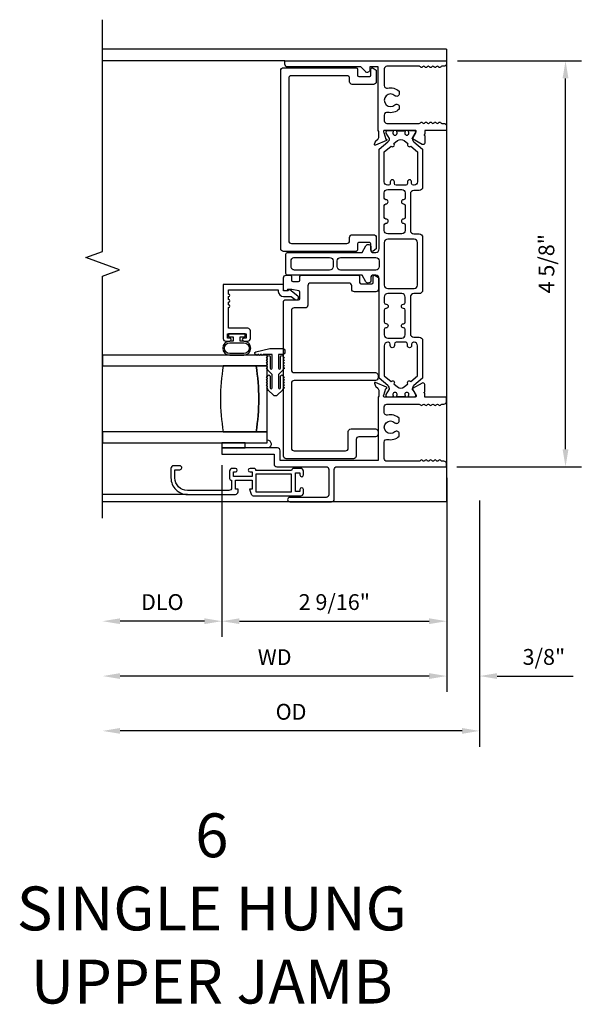
# Model space of a CAD drawing. Units: inches. Extents: x 0 to 122, y 0 to 56.
# Drawn here: x 110 to 117, y 38 to 49 of the extents above; entities that cross this region are included whole.
import ezdxf
from ezdxf.lldxf.tags import DXFTag

# ---------------------------------------------------------------- set-up
doc = ezdxf.new("R2010")
doc.units = ezdxf.units.IN
doc.header["$MEASUREMENT"] = 0
doc.layers.get('0').update_dxf_attribs({"color": 4})
for name, color, linetype in [('DIME', 2, 'Continuous'), ('SCREEN', 4, 'Continuous'), ('TEXT', 3, 'Continuous')]:
    doc.layers.add(name, color=color, linetype=linetype)
doc.styles.get("Standard").update_dxf_attribs({"font": 'arial.ttf'})
tags = doc.linetypes.add('HIDDEN2', pattern=[0.1875, 0.125, -0.0625]).pattern_tags.tags
tags[6:7] = [DXFTag(74, 4), DXFTag(75, 0), DXFTag(340, '0'), DXFTag(46, 0.0), DXFTag(50, 0.0), DXFTag(44, 0.0), DXFTag(45, 0.0)]
tags[4:5] = [DXFTag(74, 4), DXFTag(75, 0), DXFTag(340, '0'), DXFTag(46, 0.0), DXFTag(50, 0.0), DXFTag(44, 0.0), DXFTag(45, 0.0)]
doc.dimstyles.new('EXT_ON-OFF', dxfattribs={"dimscale": 2, "dimtxt": 0.09, "dimasz": 0.1, "dimexe": 0.09, "dimexo": 0.0625, "dimgap": 0.0625, "dimtad": 1, "dimdec": 5, "dimzin": 0, "dimdsep": 46, "dimlunit": 5, "dimtxsty": 'Standard', "dimcen": 0, "dimse2": 1, "dimclrd": 256, "dimadec": 0, "dimazin": 0, "dimtfac": 1, "dimtdec": 5, "dimtofl": 0, "dimtmove": 0, "dimatfit": 0, "dimfxl": 0, "dimfrac": 2, "dimtolj": 1, "dimtzin": 0, "dimarcsym": 0})
doc.dimstyles.new('EXT_ON-ON', dxfattribs={"dimscale": 2, "dimtxt": 0.09, "dimasz": 0.1, "dimexe": 0.09, "dimexo": 0.0625, "dimgap": 0.0625, "dimtad": 1, "dimdec": 5, "dimzin": 0, "dimdsep": 46, "dimlunit": 5, "dimtxsty": 'Standard', "dimcen": 0, "dimclrd": 256, "dimadec": 0, "dimazin": 0, "dimtfac": 1, "dimtdec": 5, "dimtofl": 0, "dimtmove": 0, "dimatfit": 0, "dimfxl": 0, "dimfrac": 2, "dimtolj": 1, "dimtzin": 0, "dimarcsym": 0})

# ---------------------------------------------------------------- blocks, each defined once
blk = doc.blocks.new('*D79')
at = {"layer": 'DIME', "color": 0, "lineweight": -2}
blk.add_line((115.14, 43.502), (115.14, 41.062), dxfattribs=at)
at = {"layer": 'DIME', "lineweight": -2}
blk.add_line((114.94, 41.242), (111.417, 41.242), dxfattribs=at)
at = {"layer": 'DIME'}
for points in [[(111.417, 41.275), (111.417, 41.209), (111.217, 41.242)], [(114.94, 41.275), (114.94, 41.209), (115.14, 41.242)]]:
    blk.add_solid(points, dxfattribs=at)
at = {"layer": 'DIME', "color": 0, "insert": (113.179, 41.457), "char_height": 0.18, "attachment_point": 5}
blk.add_mtext('\\A1;WD', dxfattribs=at)
blk = doc.blocks.new('*D80')
at = {"layer": 'DIME', "color": 0, "lineweight": -2}
for p, q in [((112.578, 43.646), (112.578, 41.687)), ((115.14, 43.502), (115.14, 41.687))]:
    blk.add_line(p, q, dxfattribs=at)
at = {"layer": 'DIME', "lineweight": -2}
blk.add_line((112.778, 41.867), (114.94, 41.867), dxfattribs=at)
at = {"layer": 'DIME'}
for points in [[(112.778, 41.9), (112.778, 41.834), (112.578, 41.867)], [(114.94, 41.9), (114.94, 41.834), (115.14, 41.867)]]:
    blk.add_solid(points, dxfattribs=at)
at = {"layer": 'DIME', "color": 0, "insert": (113.859, 42.085), "char_height": 0.18, "attachment_point": 5}
blk.add_mtext('\\A1;2 9/16"', dxfattribs=at)
blk = doc.blocks.new('*D81')
at = {"layer": 'DIME', "color": 0, "lineweight": -2}
blk.add_line((112.578, 43.646), (112.578, 41.687), dxfattribs=at)
at = {"layer": 'DIME', "lineweight": -2}
blk.add_line((112.378, 41.867), (111.417, 41.867), dxfattribs=at)
at = {"layer": 'DIME'}
for points in [[(111.417, 41.9), (111.417, 41.834), (111.217, 41.867)], [(112.378, 41.9), (112.378, 41.834), (112.578, 41.867)]]:
    blk.add_solid(points, dxfattribs=at)
at = {"layer": 'DIME', "color": 0, "insert": (111.898, 42.085), "char_height": 0.18, "attachment_point": 5}
blk.add_mtext('\\A1;DLO', dxfattribs=at)
blk = doc.blocks.new('*D82')
at = {"layer": 'DIME', "color": 0, "lineweight": -2}
for p, q in [((115.14, 43.502), (115.14, 41.062)), ((115.515, 43.242), (115.515, 41.062))]:
    blk.add_line(p, q, dxfattribs=at)
at = {"layer": 'DIME', "lineweight": -2}
for p, q in [((114.94, 41.242), (114.74, 41.242)), ((115.715, 41.242), (116.581, 41.242))]:
    blk.add_line(p, q, dxfattribs=at)
at = {"layer": 'DIME'}
for points in [[(114.94, 41.275), (114.94, 41.209), (115.14, 41.242)], [(115.715, 41.275), (115.715, 41.209), (115.515, 41.242)]]:
    blk.add_solid(points, dxfattribs=at)
at = {"layer": 'DIME', "color": 0, "insert": (116.248, 41.46), "char_height": 0.18, "attachment_point": 5}
blk.add_mtext('\\A1;3/8"', dxfattribs=at)
blk = doc.blocks.new('*D83')
at = {"layer": 'DIME', "color": 0, "lineweight": -2}
blk.add_line((115.515, 43.242), (115.515, 40.437), dxfattribs=at)
at = {"layer": 'DIME', "lineweight": -2}
blk.add_line((115.315, 40.617), (111.417, 40.617), dxfattribs=at)
at = {"layer": 'DIME'}
for points in [[(111.417, 40.65), (111.417, 40.584), (111.217, 40.617)], [(115.315, 40.65), (115.315, 40.584), (115.515, 40.617)]]:
    blk.add_solid(points, dxfattribs=at)
at = {"layer": 'DIME', "color": 0, "insert": (113.366, 40.835), "char_height": 0.18, "attachment_point": 5}
blk.add_mtext('\\A1;OD', dxfattribs=at)
blk = doc.blocks.new('*D84')
at = {"layer": 'DIME', "color": 0, "lineweight": -2}
for p, q in [((115.265, 48.252), (116.675, 48.252)), ((115.255, 43.627), (116.675, 43.627))]:
    blk.add_line(p, q, dxfattribs=at)
at = {"layer": 'DIME', "lineweight": -2}
blk.add_line((116.495, 43.827), (116.495, 48.052), dxfattribs=at)
at = {"layer": 'DIME'}
for points in [[(116.461, 48.052), (116.528, 48.052), (116.495, 48.252)], [(116.461, 43.827), (116.528, 43.827), (116.495, 43.627)]]:
    blk.add_solid(points, dxfattribs=at)
at = {"layer": 'DIME', "color": 0, "insert": (116.277, 45.94), "char_height": 0.18, "attachment_point": 5, "rotation": 90}
blk.add_mtext('\\A1;4 5/8"', dxfattribs=at)
blk = doc.blocks.new('H-2195')
at = {"linetype": 'Continuous'}
blk.add_lwpolyline([(0.033, 1.851), (0.033, 1.887, 0.414214), (0.002, 1.918), (-0.08, 1.918, 0.414214), (-0.102, 1.896), (-0.187, 1.896, -0.414214), (-0.218, 1.927), (-0.218, 2.399, -0.414214), (-0.075, 2.542), (0.019, 2.542), (0.019, 2.487, 0.356394), (0.039, 2.462, 0.414214), (0.064, 2.487), (0.064, 2.556, 0.414214), (0.033, 2.587), (-0.075, 2.587, 0.414214), (-0.263, 2.399), (-0.263, 1.853, 0.414214), (-0.232, 1.822), (-0.202, 1.822), (-0.202, 1.851), (-0.102, 1.851), (-0.102, 1.663), (-0.202, 1.663), (-0.202, 1.692), (-0.259, 1.671, 0.313831), (-0.279, 1.642), (-0.279, 1.108, 0.414214), (-0.248, 1.077), (-0.206, 1.077, 1), (-0.206, 1.117), (-0.228, 1.117), (-0.228, 1.167), (-0.018, 1.167), (-0.018, 1.117), (-0.041, 1.117, 1), (-0.041, 1.077), (0.002, 1.077, 0.414214), (0.033, 1.108), (0.033, 1.19, 0.414214), (0.011, 1.212), (0.011, 1.618, 0.414214), (0.033, 1.64), (0.033, 1.686, 1), (-0.007, 1.686), (-0.007, 1.663), (-0.057, 1.663), (-0.057, 1.873), (-0.007, 1.873), (-0.007, 1.851, 1)], format="xyb", close=True, dxfattribs=at)
blk.add_lwpolyline([(-0.234, 1.212), (-0.034, 1.212), (-0.034, 1.618), (-0.234, 1.618)], close=True, dxfattribs=at)

msp = doc.modelspace()

# ---------------------------------------------------------------- linework, layer by layer
for p, q in [((115.139629, 48.382992), (111.217378, 48.382992)), ((115.139629, 48.382992), (115.139629, 43.227239)), ((113.296629, 48.252021), (111.217378, 48.252021)), ((115.139629, 43.227239), (111.217378, 43.227239))]:
    msp.add_line(p, q)
msp.add_lwpolyline([(111.217378, 43.039521), (111.217378, 45.799521), (111.409702, 45.869521), (111.025055, 46.009521), (111.217378, 46.079521), (111.217378, 48.720559)])
for points in [[(115.139629, 47.459021), (114.889629, 47.459021), (114.889629, 47.414893, 1.000000201), (114.889629, 47.399893), (114.889629, 47.316851, -0.577350334), (114.859629, 47.29953), (114.751268, 47.362092, -0.767327756), (114.755268, 47.377021), (114.792219, 47.441021, 0.577358098), (114.781826, 47.459021), (114.429629, 47.459021, 0.805432764), (114.424633, 47.43611), (114.446573, 47.359612, -1.067392442), (114.453755, 47.345353), (114.327255, 47.291657, -0.655626164), (114.316612, 47.301757), (114.328324, 47.333936, -0.127215147), (114.331728, 47.338888), (114.353372, 47.357703, 0.217121959), (114.367129, 47.387892), (114.367129, 47.434368, 0.167549463), (114.358629, 47.459021), (114.358629, 48.182021), (114.265629, 48.182021), (114.265629, 48.151021, -0.668178638), (114.212709, 48.129101), (114.159789, 48.182021), (113.327629, 48.182021, -0.414213562), (113.296629, 48.213021), (113.296629, 48.252021), (115.139629, 48.252021), (115.139629, 48.221021, -0.414213562), (115.108629, 48.190021), (115.086276, 48.190021, 0.261995945), (115.07362, 48.182525, -0.577350243), (115.047639, 48.182525, 0.261996241), (115.034982, 48.190021), (115.034315, 48.190021, 0.26199625), (115.021658, 48.182525, -0.57735026), (114.995678, 48.182525, 0.26199625), (114.983021, 48.190021), (114.982353, 48.190021, 0.261996252), (114.969697, 48.182525, -0.577350266), (114.943716, 48.182525, 0.261996178), (114.931059, 48.190021), (114.930392, 48.190021, 0.261996178), (114.917735, 48.182525, -0.577350268), (114.891754, 48.182525, 0.261996183), (114.879098, 48.190021), (114.87843, 48.190021, 0.261996183), (114.865774, 48.182525, -0.578613721), (114.839765, 48.182574, 0.237881003), (114.828494, 48.190021), (114.459629, 48.190021, 0.414213562), (114.428629, 48.159021), (114.428629, 47.970475, 0.48620599), (114.46698, 47.940359, -0.255572274), (114.598629, 47.905194), (114.598582, 47.875586, -0.651224008), (114.550125, 47.854698, 2.323538896), (114.550125, 47.75012, -0.658982643), (114.598629, 47.729255), (114.598629, 47.699625, -0.255572274), (114.46698, 47.664459, 0.48620599), (114.428629, 47.634344), (114.428629, 47.570021, 0.414213562), (114.459629, 47.539021), (114.827414, 47.539021, 0.257051433), (114.839793, 47.546508, -0.577350269), (114.865774, 47.546508, 0.257051435), (114.878153, 47.539021), (114.879376, 47.539021, 0.257051435), (114.891755, 47.546508, -0.577350268), (114.917735, 47.546508, 0.257051445), (114.930114, 47.539021), (114.931337, 47.539021, 0.257051445), (114.943716, 47.546508, -0.577350266), (114.969697, 47.546508, 0.257051485), (114.982076, 47.539021), (114.983299, 47.539021, 0.257051478), (114.995678, 47.546508, -0.577350243), (115.021658, 47.546508, 0.257051638), (115.034037, 47.539021), (115.03526, 47.539021, 0.25705029), (115.047639, 47.546508, -0.577350236), (115.07362, 47.546508, 0.256939133), (115.085992, 47.539021), (115.108629, 47.539021, -0.414213562), (115.139629, 47.508021)], [(113.338794, 46.201677, 0.414213562), (113.369794, 46.170677), (114.002016, 46.170677, 0.414213562), (114.033016, 46.201677), (114.033016, 46.239408, -0.414213562), (114.064016, 46.270408), (114.306209, 46.270408, -0.414213562), (114.337209, 46.239408), (114.337209, 46.108874), (114.300812, 46.083389, -0.606814896), (114.277209, 46.095677), (114.277209, 46.165408, 0.414213562), (114.262209, 46.180408), (114.138016, 46.180408, 0.414213562), (114.123016, 46.165408), (114.123016, 46.095677, -0.414213562), (114.108016, 46.080677), (113.279794, 46.080677, -0.414213562), (113.248794, 46.111677), (113.248794, 48.14175, -0.414213562), (113.279794, 48.17275), (114.108016, 48.17275, -0.414213562), (114.123016, 48.15775), (114.123016, 48.088019, 0.414213562), (114.138016, 48.073019), (114.262209, 48.073019, 0.414213562), (114.277209, 48.088019), (114.277209, 48.15775, -0.606814896), (114.300812, 48.170038), (114.337209, 48.144553), (114.337209, 48.014019, -0.414213562), (114.306209, 47.983019), (114.064016, 47.983019, -0.414213562), (114.033016, 48.014019), (114.033016, 48.05175, 0.414213562), (114.002016, 48.08275), (113.369794, 48.08275, 0.414213562), (113.338794, 48.05175)], [(114.769815, 47.459021, -0.414213562), (114.785563, 47.443273), (114.785563, 47.431603, -0.131844735), (114.784505, 47.427661), (114.750204, 47.368353, 0.125975831), (114.749148, 47.364592, 0.224168591), (114.766022, 47.327956), (114.866209, 47.24389), (114.866209, 46.814017, -0.414213562), (114.827209, 46.775017), (114.765209, 46.775017, 0.414213562), (114.726209, 46.736017), (114.726209, 46.318517, 0.414213562), (114.765209, 46.279517), (114.827209, 46.279517, -0.414213562), (114.866209, 46.240517), (114.866209, 45.638525, -0.414213562), (114.827209, 45.599525), (114.765209, 45.599525, 0.414213562), (114.726209, 45.560525), (114.726209, 45.142825, 0.414213562), (114.765209, 45.103825), (114.827209, 45.103825, -0.414213562), (114.866209, 45.064825), (114.866209, 44.635152), (114.766022, 44.551086, 0.222733976), (114.749147, 44.514708, 0.134313445), (114.750204, 44.510689), (114.784505, 44.451381, -0.131845557), (114.785563, 44.447439), (114.785563, 44.435769, -0.414213562), (114.769815, 44.420021), (114.729856, 44.420021, -0.044632273), (114.728459, 44.420146, 0.015770255), (114.713476, 44.422362, -0.380822302), (114.706508, 44.430184), (114.706508, 44.436564, 1.809162956), (114.66517, 44.436564), (114.66517, 44.431832, -0.414213562), (114.657296, 44.423958), (114.579185, 44.423958, -0.414213562), (114.571311, 44.431832), (114.571311, 44.436564, 1.809162956), (114.529973, 44.436564), (114.529973, 44.430184, -0.380822302), (114.523005, 44.422362, 0.015770255), (114.508022, 44.420146, -0.044632273), (114.506625, 44.420021), (114.466666, 44.420021, -0.414213491), (114.450918, 44.435769), (114.450918, 44.447439, -0.131844663), (114.451976, 44.451381), (114.486277, 44.510689, 0.134313445), (114.487335, 44.514708, 0.222733976), (114.470459, 44.551086), (114.370209, 44.635206), (114.370209, 45.770521, 0.414213562), (114.331209, 45.809521), (114.296209, 45.809521, 0.414213562), (114.277209, 45.790521), (114.277209, 45.750521, -0.767326988), (114.219362, 45.735021), (114.176349, 45.809521), (113.327209, 45.809521, -0.414213562), (113.307209, 45.829521), (113.307209, 46.049521, -0.414213562), (113.327209, 46.069521), (114.176692, 46.069521), (114.219886, 46.144334, -0.767326988), (114.277209, 46.128974), (114.277209, 46.088521, 0.414213562), (114.296209, 46.069521), (114.331209, 46.069521, 0.414213562), (114.370209, 46.108521), (114.370209, 47.243836), (114.470459, 47.327956, 0.224168591), (114.487333, 47.364592, 0.125975831), (114.486277, 47.368353), (114.451976, 47.427661, -0.131844663), (114.450918, 47.431603), (114.450918, 47.443273, -0.41421349), (114.466666, 47.459021), (114.506625, 47.459021, -0.044632274), (114.508022, 47.458896, 0.015770255), (114.523005, 47.456679, -0.380822302), (114.529973, 47.448858), (114.529973, 47.442478, 1.809162956), (114.571311, 47.442478), (114.571311, 47.44721, -0.414213562), (114.579185, 47.455084), (114.657296, 47.455084, -0.414213562), (114.66517, 47.44721), (114.66517, 47.442478, 1.809162956), (114.706508, 47.442478), (114.706508, 47.448858, -0.380822302), (114.713476, 47.456679, 0.015770255), (114.728459, 47.458896, -0.044632276), (114.729856, 47.459021)], [(114.506327, 47.281034, 1), (114.538501, 47.308031), (114.580316, 47.343118, -0.363970234), (114.656165, 47.343118), (114.69798, 47.308031, 1), (114.730154, 47.281034), (114.807209, 47.216378), (114.807209, 46.873117, -0.414213562), (114.768209, 46.834117), (114.760067, 46.834117, -0.414213562), (114.740067, 46.854117), (114.740067, 46.872617, 1), (114.693067, 46.872617), (114.693067, 46.854117, -0.414213562), (114.673067, 46.834117), (114.563414, 46.834117, -0.414213562), (114.543414, 46.854117), (114.543414, 46.872617, 1), (114.496414, 46.872617), (114.496414, 46.854117, -0.414213562), (114.476414, 46.834117), (114.468209, 46.834117, -0.414213562), (114.429209, 46.873117), (114.429209, 47.216324)], [(114.448209, 46.448868, -0.414213562), (114.429209, 46.467868), (114.429209, 46.602931, -0.414213562), (114.448209, 46.621931), (114.449033, 46.621931, 1), (114.449033, 46.669502), (114.448209, 46.669502, -0.414213562), (114.429209, 46.688502), (114.429209, 46.747321, -0.414213562), (114.468209, 46.786321), (114.628209, 46.786321, -0.414213562), (114.667209, 46.747321), (114.667209, 46.688217, -0.414213562), (114.648209, 46.669217), (114.643185, 46.669217, 0.855746671), (114.643185, 46.622217), (114.648209, 46.622217, -0.414213562), (114.667209, 46.603217), (114.667209, 46.466939, -0.414213562), (114.648209, 46.447939), (114.646861, 46.447939, 1), (114.646861, 46.401414), (114.648209, 46.401414, -0.414213562), (114.667209, 46.382414), (114.667209, 46.318517, -0.414213562), (114.628209, 46.279517), (114.468209, 46.279517, -0.414213562), (114.429209, 46.318517), (114.429209, 46.381548, -0.414213562), (114.448209, 46.400548), (114.45077, 46.400548, 0.964698231), (114.449033, 46.448868)], [(114.429209, 45.697525, 0.414213562), (114.468209, 45.658525), (114.768209, 45.658525, 0.414213562), (114.807209, 45.697525), (114.807209, 46.181517, 0.414213562), (114.768209, 46.220517), (114.468209, 46.220517, 0.414213562), (114.429209, 46.181517)], [(113.805709, 46.010521, -0.414213562), (113.844709, 45.971521), (113.844709, 45.907521, -0.414213562), (113.805709, 45.868521), (113.413209, 45.868521, -0.476102822), (113.366209, 45.906692), (113.366209, 45.97235, -0.354919163), (113.397209, 46.010521)], [(114.331209, 46.010521, -0.414213562), (114.370209, 45.971521), (114.370209, 45.907521, -0.414213562), (114.331209, 45.868521), (113.930709, 45.868521, -0.414213562), (113.891709, 45.907521), (113.891709, 45.971521, -0.414213562), (113.930709, 46.010521)], [(113.588537, 45.719521, 0.414213562), (113.557537, 45.688521), (113.557537, 45.467829, -0.414213562), (113.526537, 45.436829), (113.400969, 45.436829, 0.414213562), (113.369969, 45.405829), (113.369969, 44.730768, 0.414213562), (113.400969, 44.699768), (114.327333, 44.699768, -0.414213562), (114.358333, 44.668768), (114.358333, 44.640768, -0.414213562), (114.327333, 44.609768), (113.400969, 44.609768, 0.414213562), (113.369969, 44.578768), (113.369969, 43.83881, 0.414213562), (113.400969, 43.80781), (113.987333, 43.80781, 0.414213562), (114.018333, 43.83881), (114.018333, 44.02681, -0.414213562), (114.049333, 44.05781), (114.327333, 44.05781, -0.414213562), (114.358333, 44.02681), (114.358333, 43.99881, -0.414213562), (114.327333, 43.96781), (114.139333, 43.96781, 0.414213562), (114.108333, 43.93681), (114.108333, 43.74881, -0.414213562), (114.077333, 43.71781), (113.310969, 43.71781, -0.414213562), (113.279969, 43.74881), (113.279969, 45.511829, -0.414213562), (113.294969, 45.526829), (113.452537, 45.526829, 0.414213562), (113.467537, 45.541829), (113.467537, 45.615738, 0.359261205), (113.454782, 45.631199), (113.373648, 45.646903), (113.325252, 45.646903), (113.325228, 45.644667, -0.411056237), (113.310229, 45.629829), (113.294969, 45.629829, -0.414213562), (113.279969, 45.644829), (113.279969, 45.778521, -0.414213562), (113.310969, 45.809521), (113.354969, 45.809521, -0.414213562), (113.369969, 45.794521), (113.369969, 45.751903, 0.414213562), (113.384969, 45.736903), (113.452537, 45.736903, 0.414213562), (113.467537, 45.751903), (113.467537, 45.794521, -0.414213562), (113.482537, 45.809521), (114.133016, 45.809521, -0.414213562), (114.148016, 45.794521), (114.148016, 45.72479, 0.414213562), (114.163016, 45.70979), (114.287209, 45.70979, 0.414213562), (114.302209, 45.72479), (114.302209, 45.794521, -0.606814896), (114.325812, 45.806808), (114.362209, 45.781323), (114.362209, 45.65079, -0.414213562), (114.331209, 45.61979), (114.089016, 45.61979, -0.414213562), (114.058016, 45.65079), (114.058016, 45.688521, 0.414213562), (114.027016, 45.719521)], [(112.642378, 45.092829), (112.642378, 45.142829), (112.852378, 45.142829), (112.852378, 45.092829), (112.827378, 45.092829, 1), (112.827378, 45.057829), (112.871378, 45.057829, 0.414213562), (112.902378, 45.088829), (112.902378, 45.173829, 0.414213562), (112.871378, 45.204829), (112.654378, 45.204829), (112.654378, 45.440829, 1), (112.654378, 45.470829), (112.654378, 45.502829, 1), (112.654378, 45.532829), (112.654378, 45.564829, 1), (112.654378, 45.594829), (112.654378, 45.642829), (113.217986, 45.642829), (113.218971, 45.623773, 0.385839216), (113.280674, 45.567829), (113.366492, 45.567829), (113.411652, 45.532201, 1), (113.442621, 45.571456), (113.352886, 45.64225, 0.626511921), (113.333453, 45.632829), (113.333453, 45.629829), (113.279969, 45.629829), (113.279969, 45.704829), (112.592378, 45.704829), (112.592378, 45.088829, 0.414213562), (112.623378, 45.057829), (112.667378, 45.057829, 1), (112.667378, 45.092829)], [(114.448209, 45.257111), (114.449033, 45.257111, -1), (114.449033, 45.209539), (114.448209, 45.209539, 0.414213562), (114.429209, 45.190539), (114.429209, 45.131521, 0.414213562), (114.468209, 45.092521), (114.628209, 45.092521, 0.414213562), (114.667209, 45.131521), (114.667209, 45.190825, 0.414213562), (114.648209, 45.209825), (114.643185, 45.209825, -0.855746671), (114.643185, 45.256825), (114.648209, 45.256825, 0.414213562), (114.667209, 45.275825), (114.667209, 45.412103, 0.414213562), (114.648209, 45.431103), (114.646861, 45.431103, -1), (114.646861, 45.477628), (114.648209, 45.477628, 0.414213562), (114.667209, 45.496628), (114.667209, 45.560525, 0.414213562), (114.628209, 45.599525), (114.468209, 45.599525, 0.414213562), (114.429209, 45.560525), (114.429209, 45.497494, 0.414213562), (114.448209, 45.478494), (114.45077, 45.478494, -0.964698231), (114.449033, 45.430174), (114.448209, 45.430174, 0.414213562), (114.429209, 45.411174), (114.429209, 45.276111, 0.414213562)], [(112.652378, 45.106829), (112.707378, 45.106829), (112.707378, 45.056829), (112.666378, 45.056829, 1), (112.666378, 44.898829), (112.828378, 44.898829, 1), (112.828378, 45.056829), (112.787378, 45.056829), (112.787378, 45.106829), (112.842378, 45.106829), (112.842378, 45.141829), (112.652378, 45.141829)], [(112.666378, 45.038829), (112.828378, 45.038829, -1), (112.828378, 44.916829), (112.666378, 44.916829, -1)], [(114.468209, 45.044925, 0.414213562), (114.429209, 45.005925), (114.429209, 44.662718), (114.506327, 44.598007, -1), (114.538501, 44.57101), (114.580316, 44.535924, 0.363970234), (114.656165, 44.535924), (114.69798, 44.57101, -1), (114.730154, 44.598007), (114.807209, 44.662664), (114.807209, 45.005925, 0.414213562), (114.768209, 45.044925), (114.760067, 45.044925, 0.414213562), (114.740067, 45.024925), (114.740067, 45.006425, -1), (114.693067, 45.006425), (114.693067, 45.024925, 0.414213562), (114.673067, 45.044925), (114.563414, 45.044925, 0.414213562), (114.543414, 45.024925), (114.543414, 45.006425, -1), (114.496414, 45.006425), (114.496414, 45.024925, 0.414213562), (114.476414, 45.044925)], [(113.276215, 44.516796, -0.138962445), (113.264784, 44.496323), (113.212834, 44.444373, -0.414213562), (113.161922, 44.444373), (113.109973, 44.496323, -0.138962445), (113.098541, 44.516796, -1.060037579), (113.097378, 44.536728), (113.097378, 44.546728, -1), (113.097378, 44.566728), (113.097378, 44.576728, -1), (113.097378, 44.596728), (113.097378, 44.606728, -1), (113.097378, 44.626728), (113.097378, 44.636728, -1), (113.097378, 44.656728, -1), (113.129378, 44.656728), (113.129378, 44.526728, 1), (113.151378, 44.526728), (113.151378, 44.678018), (113.109973, 44.719423, -0.138962445), (113.098541, 44.739897, -1.060037579), (113.097378, 44.759829), (113.097378, 44.769829, -1), (113.097378, 44.789829), (113.097378, 44.799829, -1), (113.097378, 44.819829), (113.097378, 44.829829, -1), (113.097378, 44.849829), (113.097378, 44.859829, -1), (113.097378, 44.879829, -1), (113.129378, 44.879829), (113.129378, 44.749829, 1), (113.151378, 44.749829), (113.151378, 44.904829), (113.047378, 44.904829, -1), (113.027378, 44.904829), (113.017378, 44.904829, -1), (112.997378, 44.904829), (112.987378, 44.904829, -1), (112.967378, 44.904829, -0.887021939), (112.963587, 44.936373), (113.125378, 44.975829), (113.260878, 44.975829, -1), (113.260878, 44.904829), (113.223378, 44.904829), (113.223378, 44.749829, 1), (113.245378, 44.749829), (113.245378, 44.879829, -1), (113.277378, 44.879829, -1), (113.277378, 44.859829), (113.277378, 44.849829, -1), (113.277378, 44.829829), (113.277378, 44.819829, -1), (113.277378, 44.799829), (113.277378, 44.789829, -1), (113.277378, 44.769829), (113.277378, 44.759829, -1.060037579), (113.276215, 44.739897, -0.138962445), (113.264784, 44.719423), (113.223378, 44.678018), (113.223378, 44.526728, 1), (113.245378, 44.526728), (113.245378, 44.656728, -1), (113.277378, 44.656728, -1), (113.277378, 44.636728), (113.277378, 44.626728, -1), (113.277378, 44.606728), (113.277378, 44.596728, -1), (113.277378, 44.576728), (113.277378, 44.566728, -1), (113.277378, 44.546728), (113.277378, 44.536728, -1.060037579)], [(112.967378, 44.774829), (112.592378, 44.774829, 0.082666667), (112.592378, 44.024829), (112.967378, 44.024829, 0.082666667)], [(112.967378, 44.024829), (113.092378, 44.024829), (113.092378, 44.774829), (112.967378, 44.774829, -0.082666667)], [(114.781827, 44.420021), (114.429629, 44.420021, -0.805432764), (114.424633, 44.442931), (114.446573, 44.51943, 1.067392442), (114.453755, 44.533689), (114.327255, 44.587385, 0.655626164), (114.316612, 44.577285), (114.328324, 44.545106, 0.127215147), (114.331728, 44.540154), (114.353372, 44.521339, -0.217121959), (114.367129, 44.49115), (114.367129, 44.444674, -0.167557223), (114.358629, 44.420021), (114.358629, 43.697021), (113.241629, 43.697021), (113.241629, 43.810021, 0.414213562), (113.210629, 43.841021), (112.577629, 43.841021), (112.577629, 43.771021), (113.171629, 43.771021), (113.171629, 43.658021, 0.414213562), (113.202629, 43.627021), (113.765629, 43.627021, -0.414213562), (113.796629, 43.596021), (113.796629, 43.308068, -0.414213562), (113.765629, 43.277068), (113.352178, 43.277068, 1), (113.352178, 43.227021), (113.827629, 43.227021, 0.414213562), (113.858629, 43.258021), (113.858629, 43.596021, -0.414213562), (113.889629, 43.627021), (115.139629, 43.627021), (115.139629, 43.658021, 0.414213562), (115.108629, 43.689021), (115.086276, 43.689021, -0.261995945), (115.07362, 43.696517, 0.577350243), (115.047639, 43.696517, -0.261996241), (115.034982, 43.689021), (115.034315, 43.689021, -0.26199625), (115.021658, 43.696517, 0.57735026), (114.995677, 43.696517, -0.26199625), (114.983021, 43.689021), (114.982353, 43.689021, -0.261996252), (114.969697, 43.696517, 0.577350266), (114.943716, 43.696517, -0.261996178), (114.931059, 43.689021), (114.930392, 43.689021, -0.261996178), (114.917735, 43.696517, 0.577350268), (114.891754, 43.696517, -0.261996183), (114.879098, 43.689021), (114.87843, 43.689021, -0.261996183), (114.865774, 43.696517, 0.578613721), (114.839765, 43.696468, -0.237881003), (114.828494, 43.689021), (114.459629, 43.689021, -0.414213562), (114.428629, 43.720021), (114.428629, 43.908554, -0.486162885), (114.466976, 43.938671, 0.255639406), (114.598646, 43.973879), (114.598646, 44.003456, 0.658285568), (114.550123, 44.024341, -2.323250585), (114.550118, 44.128928, 0.658254848), (114.598629, 44.14981), (114.598629, 44.179387, 0.255596107), (114.466976, 44.21458, -0.486162885), (114.428629, 44.244697), (114.428629, 44.309021, -0.414213562), (114.459629, 44.340021), (114.827414, 44.340021, -0.257052585), (114.839793, 44.332533, 0.577350269), (114.865774, 44.332533, -0.257052588), (114.878153, 44.340021), (114.879376, 44.340021, -0.257052588), (114.891754, 44.332533, 0.577350268), (114.917735, 44.332533, -0.257052598), (114.930114, 44.340021), (114.931337, 44.340021, -0.257052597), (114.943716, 44.332533, 0.577350266), (114.969697, 44.332533, -0.257052637), (114.982076, 44.340021), (114.983299, 44.340021, -0.257052631), (114.995677, 44.332533, 0.577350243), (115.021658, 44.332533, -0.25705279), (115.034037, 44.340021), (115.03526, 44.340021, -0.257051442), (115.047639, 44.332533, 0.577350236), (115.07362, 44.332534, -0.256940274), (115.085992, 44.340021), (115.108629, 44.340021, 0.414213562), (115.139629, 44.371021), (115.139629, 44.420021), (114.889629, 44.420021), (114.889629, 44.464148, -1.000000201), (114.889629, 44.479148), (114.889629, 44.562191, 0.577350334), (114.859629, 44.579512), (114.751268, 44.516949, 0.767327756), (114.755268, 44.502021), (114.792219, 44.438021, -0.577358098)], [(112.842469, 43.841021), (112.842469, 43.899829), (113.092378, 43.899829), (113.092378, 43.931839, -0.842820681), (113.108428, 43.841021)]]:
    msp.add_lwpolyline(points, format="xyb", close=True)
for points in [[(111.217378, 44.774829), (113.092378, 44.774829), (113.092378, 44.899829), (111.217378, 44.899829)], [(111.217378, 43.899829), (113.092378, 43.899829), (113.092378, 44.024829), (111.217378, 44.024829)], [(112.842469, 43.841021), (112.842469, 43.899829), (112.577629, 43.899829), (112.577629, 43.841021)]]:
    msp.add_lwpolyline(points, close=True)
at = {"layer": 'SCREEN', "linetype": 'HIDDEN2'}
msp.add_line((112.184946, 43.310987), (111.217378, 43.310987), dxfattribs=at)

# ---------------------------------------------------------------- block references
at = {"layer": 'SCREEN', "rotation": 90}
msp.add_blockref('H-2195', (114.583991, 43.574398), dxfattribs=at)

# ---------------------------------------------------------------- texts
at = {"layer": 'TEXT', "insert": (112.462778, 39.677392), "char_height": 0.5, "width": 6.1155, "attachment_point": 2}
msp.add_mtext('6\\PSINGLE HUNG\\PUPPER JAMB', dxfattribs=at)

# ---------------------------------------------------------------- dimensions: what is measured, and where the dimension line sits
at = {"layer": 'DIME'}
dim = msp.add_linear_dim(base=(116.494733, 48.252021), p1=(115.129629, 43.627021), p2=(115.139629, 48.252021), angle=90, dimstyle='EXT_ON-ON', override={"dimpost": '"'}, dxfattribs=at)
dim.commit()
dim.dimension.update_dxf_attribs({"geometry": '*D84', "text_midpoint": (116.276663, 45.939521)})
for base, p1, text, picture, middle in [((111.217378, 41.242021), (115.139629, 43.627021), 'WD', '*D79', (113.178504, 41.457021)), ((111.217378, 41.867021), (112.577629, 43.771021), 'DLO', '*D81', (111.897504, 42.085152)), ((111.217378, 40.617021), (115.514629, 43.367021), 'OD', '*D83', (113.366004, 40.835152))]:
    dim = msp.add_linear_dim(base=base, p1=p1, p2=(111.217378, 43.899829), text=text, dimstyle='EXT_ON-OFF', override={"dimpost": '"'}, dxfattribs=at)
    dim.commit()
    dim.dimension.update_dxf_attribs({"geometry": picture, "text_midpoint": middle})
for base, p1, p2, picture, middle in [((115.139629, 41.867021), (112.577629, 43.771021), (115.139629, 43.627021), '*D80', (113.858629, 42.08509)), ((115.514629, 41.242021), (115.139629, 43.627021), (115.514629, 43.367021), '*D82', (116.247869, 41.460152))]:
    dim = msp.add_linear_dim(base=base, p1=p1, p2=p2, dimstyle='EXT_ON-ON', override={"dimpost": '"'}, dxfattribs=at)
    dim.commit()
    dim.dimension.update_dxf_attribs({"geometry": picture, "text_midpoint": middle})

doc.saveas('drawing.dxf')
